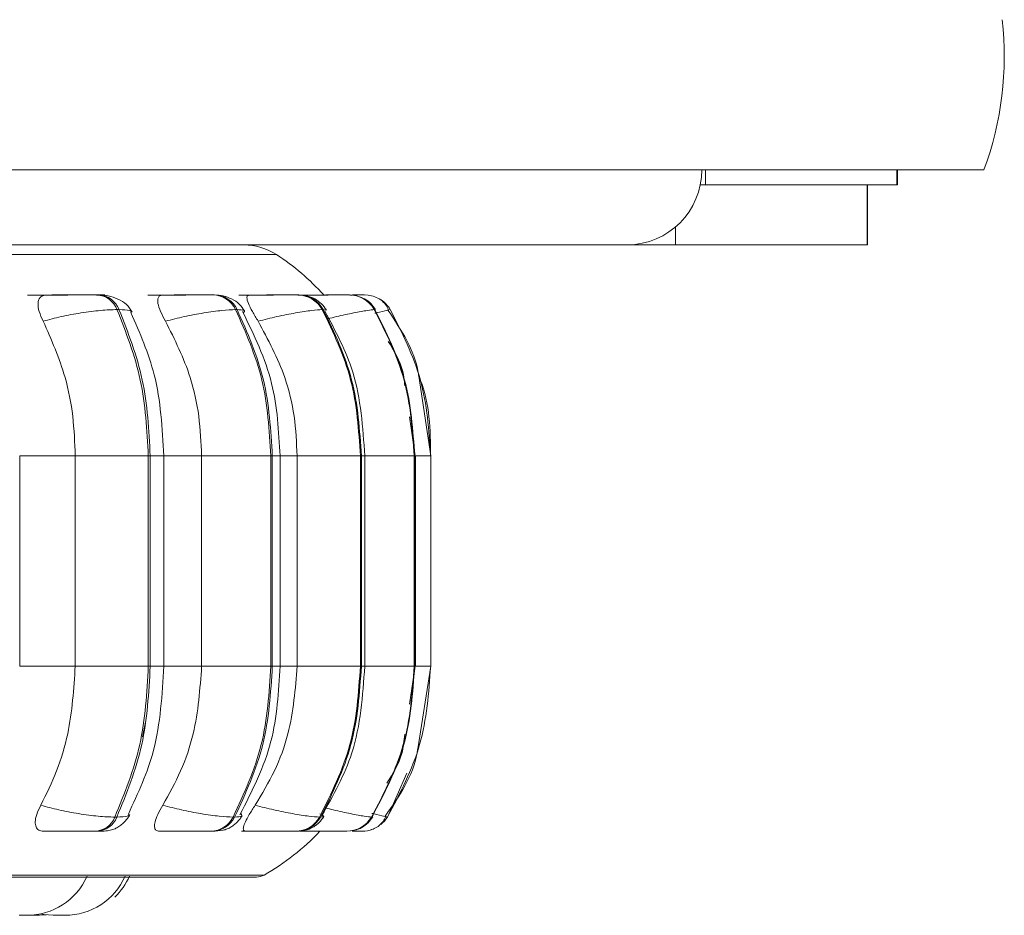
# Model space of a CAD drawing. Units: millimetres. Extents: x 470 to 882, y 3 to 283.
# Drawn here: x 582 to 584, y 74 to 76 of the extents above; entities that cross this region are included whole.
import ezdxf

# ---------------------------------------------------------------- set-up
doc = ezdxf.new("R2010")
doc.units = ezdxf.units.MM

msp = doc.modelspace()

# ---------------------------------------------------------------- linework, layer by layer
at = {"color": 7, "linetype": 'Continuous', "lineweight": 15}
for p, q in [((579.986, 75.3955), (583.6325, 75.3955)), ((583.1686, 75.3705), (583.1686, 75.3955)), ((583.4886, 75.3705), (583.4886, 75.3955)), ((583.1686, 75.3705), (583.16, 75.3705)), ((583.4877, 75.3705), (583.1686, 75.3705)), ((583.4381, 75.3705), (583.4381, 75.2705)), ((583.4386, 75.2705), (583.4386, 75.3705)), ((583.4877, 75.3705), (583.4886, 75.3705)), ((583.119, 75.3004), (583.119, 75.2705)), ((583.0385, 75.2705), (580.2018, 75.2705)), ((583.0385, 75.2705), (583.119, 75.2705)), ((583.4381, 75.2705), (583.119, 75.2705)), ((583.4386, 75.2705), (583.4381, 75.2705)), ((582.1588, 75.1871), (582.1555, 75.1871)), ((582.3264, 75.1871), (582.3237, 75.1871)), ((582.3266, 75.1871), (582.3239, 75.1871)), ((582.3513, 75.1871), (582.3487, 75.1871)), ((582.4746, 75.1871), (582.4727, 75.1871)), ((582.4748, 75.1871), (582.4729, 75.1871)), ((582.4917, 75.1871), (582.49, 75.1871)), ((582.4985, 75.1863), (582.4994, 75.1868)), ((582.567, 75.1871), (582.566, 75.1871)), ((582.5672, 75.1871), (582.5662, 75.1871)), ((582.5757, 75.1871), (582.5749, 75.1871)), ((582.6007, 75.1871), (582.6006, 75.1871)), ((582.192, 75.1628), (582.1887, 75.1628)), ((582.3862, 75.1628), (582.3887, 75.1628)), ((582.5322, 75.1628), (582.5305, 75.1628)), ((582.6181, 75.1628), (582.6172, 75.1628)), ((582.6176, 75.1618), (582.6178, 75.1622)), ((582.6397, 75.1618), (582.6438, 75.1628)), ((582.7111, 74.919), (582.6913, 75.0517)), ((582.6855, 74.919), (582.6757, 74.9843)), ((582.0267, 74.569), (582.0267, 74.919)), ((582.1192, 74.569), (582.1192, 74.919)), ((582.1192, 74.919), (582.2408, 74.919)), ((582.2408, 74.569), (582.2408, 74.919)), ((582.2408, 74.919), (582.2441, 74.919)), ((582.2441, 74.919), (582.2441, 74.569)), ((582.2667, 74.569), (582.2667, 74.919)), ((582.3297, 74.569), (582.3297, 74.919)), ((582.3297, 74.919), (582.4449, 74.919)), ((582.4449, 74.569), (582.4449, 74.919)), ((582.4449, 74.919), (582.4474, 74.919)), ((582.4474, 74.919), (582.4474, 74.569)), ((582.4602, 74.569), (582.4602, 74.919)), ((582.4887, 74.569), (582.4887, 74.919)), ((582.4887, 74.919), (582.594, 74.919)), ((582.594, 74.569), (582.594, 74.919)), ((582.594, 74.919), (582.5957, 74.919)), ((582.5957, 74.919), (582.5957, 74.569)), ((582.6013, 74.569), (582.6013, 74.919)), ((582.6837, 74.569), (582.6837, 74.919)), ((582.6837, 74.919), (582.6845, 74.919)), ((582.6845, 74.919), (582.6845, 74.569)), ((582.6858, 74.569), (582.6858, 74.919)), ((582.7111, 74.569), (582.7111, 74.919)), ((582.1192, 74.569), (582.2408, 74.569)), ((582.2408, 74.569), (582.2441, 74.569)), ((582.3297, 74.569), (582.4449, 74.569)), ((582.4474, 74.569), (582.4449, 74.569)), ((582.4887, 74.569), (582.594, 74.569)), ((582.594, 74.569), (582.5957, 74.569)), ((582.6757, 74.5056), (582.6855, 74.569)), ((582.6837, 74.569), (582.6845, 74.569)), ((582.6896, 74.4311), (582.7111, 74.569)), ((582.2361, 74.4756), (582.2313, 74.451)), ((582.185, 74.3176), (582.1884, 74.3176)), ((582.382, 74.3176), (582.3846, 74.3176)), ((582.526, 74.3176), (582.5278, 74.3176)), ((582.6126, 74.3176), (582.6134, 74.3176)), ((582.6391, 74.3176), (582.639, 74.3176)), ((582.1522, 74.294), (582.1555, 74.294)), ((582.345, 74.294), (582.3476, 74.294)), ((582.3962, 74.294), (582.4221, 74.294)), ((582.486, 74.294), (582.4877, 74.294)), ((582.5707, 74.294), (582.5715, 74.294)), ((579.2243, 74.2178), (582.4212, 74.2178)), ((582.0598, 74.154), (582.0712, 74.1546)), ((582.0992, 74.154), (582.1002, 74.154))]:
    msp.add_line(p, q, dxfattribs=at)
at = {"color": 8, "linetype": 'Continuous', "lineweight": 15}
for p, q in [((583.4877, 75.3705), (583.4877, 75.3955)), ((579.2575, 75.2543), (582.2221, 75.2543)), ((582.2221, 75.2543), (582.4544, 75.2543)), ((582.5368, 75.1615), (582.5322, 75.1628)), ((582.6173, 75.1613), (582.6176, 75.1618)), ((582.6178, 75.1622), (582.6181, 75.1628)), ((582.0267, 74.919), (582.1192, 74.919)), ((582.2441, 74.919), (582.2667, 74.919)), ((582.2667, 74.919), (582.3297, 74.919)), ((582.4474, 74.919), (582.4602, 74.919)), ((582.4614, 74.919), (582.4887, 74.919)), ((582.5957, 74.919), (582.6013, 74.919)), ((582.6013, 74.919), (582.6837, 74.919)), ((582.6845, 74.919), (582.6858, 74.919)), ((582.687, 74.919), (582.7111, 74.919)), ((582.0267, 74.569), (582.1192, 74.569)), ((582.2441, 74.569), (582.2667, 74.569)), ((582.2667, 74.569), (582.3297, 74.569)), ((582.4474, 74.569), (582.4602, 74.569)), ((582.4614, 74.569), (582.4887, 74.569)), ((582.5957, 74.569), (582.6013, 74.569)), ((582.6013, 74.569), (582.6837, 74.569)), ((582.6845, 74.569), (582.6858, 74.569)), ((582.687, 74.569), (582.7111, 74.569)), ((582.6714, 74.3905), (582.639, 74.3176)), ((582.6131, 74.3181), (582.6134, 74.3176)), ((579.2367, 74.2211), (582.204, 74.2211)), ((582.204, 74.2211), (582.4335, 74.2211))]:
    msp.add_line(p, q, dxfattribs=at)
at = {"color": 7, "linetype": 'Continuous', "lineweight": 15, "flags": 128}
for points in [[(582.6097, 75.1863), (582.6071, 75.1867), (582.6007, 75.1871)], [(582.0605, 74.1563), (582.0669, 74.1552), (582.0826, 74.154)]]:
    msp.add_lwpolyline(points, dxfattribs=at)
at = {"color": 7, "linetype": 'Continuous', "lineweight": 15}
for centre, radius, start, end in [((583.1259, 75.5839), 0.5405, 339.5977, 6.5416), ((583.038, 75.395), 0.1245, 270.214, 0.2124), ((582.3998, 75.1705), 0.1, 56.9487, 90), ((582.2362, 74.919), 0.4, 42.111, 56.9487), ((582.1532, 75.1491), 0.0381, 21.043, 86.7363), ((582.1565, 75.1491), 0.0381, 21.043, 86.7363), ((582.3475, 75.1443), 0.0429, 25.5792, 88.5838), ((582.3501, 75.1443), 0.0429, 25.5792, 88.5838), ((582.4894, 75.1404), 0.0467, 28.6327, 89.5886), ((582.4912, 75.1404), 0.0467, 28.6326, 89.5886), ((582.5747, 75.1379), 0.0492, 30.3624, 90.0831), ((582.5756, 75.1379), 0.0492, 30.3623, 90.0831), ((582.6009, 75.1371), 0.05, 30.8716, 56.5568), ((582.15, 74.3318), 0.0379, 273.3871, 337.8618), ((582.1533, 74.3318), 0.0379, 273.3871, 337.8618), ((582.3439, 74.3367), 0.0427, 271.5885, 333.3183), ((582.3464, 74.3367), 0.0427, 271.5885, 333.3183), ((582.4855, 74.3407), 0.0467, 270.6123, 330.2686), ((582.4872, 74.3407), 0.0467, 270.6123, 330.2686), ((582.5706, 74.3432), 0.0492, 270.1325, 328.5439), ((582.5714, 74.3432), 0.0492, 270.1325, 328.5439), ((582.5966, 74.344), 0.05, 308.7932, 328.0365), ((582.2362, 74.569), 0.4, 299.5599, 316.5675), ((582.5966, 74.344), 0.05, 270, 291.6516), ((582.0384, 74.264), 0.11, 270, 335.8523), ((582.1019, 74.264), 0.11, 270, 335.8523), ((582.1091, 74.264), 0.11, 313.6783, 335.8523), ((582.4212, 74.2428), 0.025, 270, 299.5599)]:
    msp.add_arc(centre, radius, start, end, dxfattribs=at)
for points, knots in [([(582.0394, 75.1868), (582.0453, 75.1869), (582.057, 75.1869), (582.0765, 75.187), (582.0924, 75.1871), (582.1041, 75.1871), (582.115, 75.1871), (582.1206, 75.1871), (582.1234, 75.1871)], [0, 0, 0, 0, 0.249948, 0.499277, 0.626937, 0.749901, 0.876067, 1, 1, 1, 1]), ([(582.0658, 75.1434), (582.0633, 75.1488), (582.0582, 75.1597), (582.0563, 75.1735), (582.0594, 75.1827), (582.0652, 75.1864), (582.0697, 75.1867), (582.0712, 75.1868)], [0, 0, 0, 0, 0.247972, 0.496314, 0.73292, 0.910158, 1, 1, 1, 1]), ([(582.0712, 75.1868), (582.0772, 75.1869), (582.0892, 75.1869), (582.1088, 75.187), (582.1247, 75.1871), (582.1364, 75.1871), (582.1471, 75.1871), (582.1526, 75.1871), (582.1553, 75.1871)], [0, 0, 0, 0, 0.249946, 0.499272, 0.626637, 0.749893, 0.875921, 1, 1, 1, 1]), ([(582.1548, 75.1869), (582.1592, 75.187), (582.1658, 75.187), (582.1689, 75.1871), (582.1685, 75.1871), (582.1654, 75.1871), (582.1609, 75.1871), (582.1587, 75.1871)], [0, 0, 0, 0, 0.332415, 0.502617, 0.666558, 0.834767, 1, 1, 1, 1]), ([(582.214, 75.1585), (582.2112, 75.1629), (582.2058, 75.1715), (582.1913, 75.1805), (582.1752, 75.1861), (582.164, 75.1868), (582.1588, 75.1871)], [0, 0, 0, 0, 0.28487, 0.550309, 0.789098, 1, 1, 1, 1]), ([(582.2398, 75.1868), (582.2465, 75.1869), (582.2599, 75.1869), (582.2802, 75.187), (582.2959, 75.1871), (582.307, 75.1871), (582.3169, 75.1871), (582.3214, 75.1871), (582.3237, 75.1871)], [0, 0, 0, 0, 0.249948, 0.499277, 0.626937, 0.749901, 0.876067, 1, 1, 1, 1]), ([(582.2695, 75.1434), (582.2666, 75.1488), (582.2606, 75.1597), (582.2562, 75.1735), (582.2566, 75.1827), (582.2603, 75.1864), (582.2637, 75.1867), (582.2649, 75.1868)], [0, 0, 0, 0, 0.2479716, 0.4963137, 0.7329201, 0.9101579, 1, 1, 1, 1]), ([(582.3486, 75.1871), (582.3464, 75.1871), (582.342, 75.1871), (582.3323, 75.1871), (582.3213, 75.1871), (582.3057, 75.187), (582.2853, 75.1869), (582.2717, 75.1869), (582.2649, 75.1868)], [0, 0, 0, 0, 0.124079, 0.250107, 0.373363, 0.500728, 0.750054, 1, 1, 1, 1]), ([(582.4011, 75.1605), (582.3984, 75.1645), (582.3932, 75.1722), (582.3804, 75.1807), (582.3661, 75.1861), (582.3561, 75.1868), (582.3513, 75.1871)], [0, 0, 0, 0, 0.273935, 0.53552, 0.778282, 1, 1, 1, 1]), ([(582.3914, 75.1868), (582.3988, 75.1869), (582.4135, 75.1869), (582.434, 75.187), (582.449, 75.1871), (582.4592, 75.1871), (582.4677, 75.1871), (582.4711, 75.1871), (582.4727, 75.1871)], [0, 0, 0, 0, 0.2499483, 0.4992767, 0.6269368, 0.7499011, 0.8760666, 1, 1, 1, 1]), ([(582.4237, 75.1434), (582.4203, 75.1488), (582.4136, 75.1597), (582.4069, 75.1735), (582.4045, 75.1827), (582.406, 75.1864), (582.4083, 75.1867), (582.409, 75.1868)], [0, 0, 0, 0, 0.247972, 0.496314, 0.73292, 0.910158, 1, 1, 1, 1]), ([(582.409, 75.1868), (582.4165, 75.1869), (582.4313, 75.1869), (582.4518, 75.187), (582.4667, 75.1871), (582.4767, 75.1871), (582.485, 75.1871), (582.4882, 75.1871), (582.4898, 75.1871)], [0, 0, 0, 0, 0.249946, 0.499272, 0.626637, 0.749893, 0.875921, 1, 1, 1, 1]), ([(582.4898, 75.1868), (582.4975, 75.1869), (582.5131, 75.1869), (582.5331, 75.187), (582.5471, 75.1871), (582.556, 75.1871), (582.5629, 75.1871), (582.565, 75.1871), (582.566, 75.1871)], [0, 0, 0, 0, 0.249948, 0.499277, 0.626937, 0.749901, 0.876067, 1, 1, 1, 1]), ([(582.5376, 75.1618), (582.535, 75.1655), (582.53, 75.1728), (582.5184, 75.1809), (582.5054, 75.1861), (582.4962, 75.1868), (582.4917, 75.1871)], [0, 0, 0, 0, 0.260722, 0.518295, 0.766452, 1, 1, 1, 1]), ([(582.4994, 75.1868), (582.5072, 75.1869), (582.5228, 75.1869), (582.5427, 75.187), (582.5565, 75.1871), (582.5652, 75.1871), (582.5719, 75.1871), (582.5737, 75.1871), (582.5747, 75.1871)], [0, 0, 0, 0, 0.249946, 0.499272, 0.626637, 0.749893, 0.875921, 1, 1, 1, 1]), ([(582.5965, 75.1871), (582.5973, 75.1871), (582.6, 75.1871), (582.6004, 75.1871), (582.6006, 75.1871)], [0, 0, 0, 0, 0.337312, 1, 1, 1, 1]), ([(582.6411, 75.1621), (582.6395, 75.1653), (582.6364, 75.1716), (582.6282, 75.1791), (582.6184, 75.1845), (582.6107, 75.186), (582.607, 75.1867)], [0, 0, 0, 0, 0.256529, 0.511841, 0.761137, 1, 1, 1, 1]), ([(582.6193, 75.1626), (582.6168, 75.166), (582.6118, 75.1731), (582.6033, 75.1798), (582.5974, 75.182), (582.5957, 75.1826)], [0, 0, 0, 0, 0.410459, 0.829939, 1, 1, 1, 1]), ([(582.0658, 75.1434), (582.0756, 75.146), (582.0956, 75.1514), (582.1293, 75.1575), (582.1631, 75.1619), (582.1801, 75.1625), (582.1887, 75.1628)], [0, 0, 0, 0, 0.236569, 0.482311, 0.737989, 1, 1, 1, 1]), ([(582.2667, 74.919), (582.2641, 74.9651), (582.2594, 75.0498), (582.2266, 75.124), (582.2117, 75.1578)], [0, 0, 0, 0, 0.54428, 1, 1, 1, 1]), ([(582.2695, 75.1434), (582.2799, 75.146), (582.3009, 75.1514), (582.334, 75.1575), (582.3653, 75.1619), (582.3792, 75.1625), (582.3862, 75.1628)], [0, 0, 0, 0, 0.236569, 0.482311, 0.737989, 1, 1, 1, 1]), ([(582.4602, 74.919), (582.458, 74.96), (582.4535, 75.0452), (582.4168, 75.1204), (582.3978, 75.1594)], [0, 0, 0, 0, 0.481775, 1, 1, 1, 1]), ([(582.4237, 75.1434), (582.4342, 75.146), (582.4556, 75.1514), (582.4871, 75.1575), (582.515, 75.1619), (582.5253, 75.1625), (582.5305, 75.1628)], [0, 0, 0, 0, 0.236569, 0.482311, 0.737989, 1, 1, 1, 1]), ([(582.6013, 74.919), (582.5982, 74.9667), (582.5925, 75.0525), (582.5525, 75.1272), (582.5346, 75.1604)], [0, 0, 0, 0, 0.5551173, 1, 1, 1, 1]), ([(582.6913, 75.0517), (582.691, 75.0537), (582.6853, 75.0937), (582.6623, 75.1283), (582.6404, 75.1612)], [0, 0, 0, 0, 0.050044, 1, 1, 1, 1]), ([(582.1192, 74.919), (582.1183, 74.9411), (582.1166, 74.9854), (582.1014, 75.063), (582.0793, 75.1128), (582.0658, 75.1434)], [0, 0, 0, 0, 0.279114, 0.558227, 1, 1, 1, 1]), ([(582.3297, 74.919), (582.3287, 74.9411), (582.3267, 74.9854), (582.3097, 75.063), (582.2848, 75.1128), (582.2695, 75.1434)], [0, 0, 0, 0, 0.279114, 0.558227, 1, 1, 1, 1]), ([(582.4887, 74.919), (582.4877, 74.9411), (582.4856, 74.9854), (582.4671, 75.063), (582.4402, 75.1128), (582.4237, 75.1434)], [0, 0, 0, 0, 0.279114, 0.558227, 1, 1, 1, 1]), ([(582.668, 75.0359), (582.6672, 75.044), (582.6644, 75.0706), (582.6503, 75.0937), (582.6404, 75.1098)], [0, 0, 0, 0, 0.3006571, 1, 1, 1, 1]), ([(582.0619, 74.3374), (582.0711, 74.3561), (582.0896, 74.3934), (582.1129, 74.4708), (582.1167, 74.531), (582.1192, 74.569)], [0, 0, 0, 0, 0.269322, 0.538539, 1, 1, 1, 1]), ([(582.2077, 74.3227), (582.2237, 74.3573), (582.2589, 74.4334), (582.2639, 74.5212), (582.2667, 74.569)], [0, 0, 0, 0, 0.454822, 1, 1, 1, 1]), ([(582.2651, 74.3374), (582.2755, 74.3561), (582.2963, 74.3934), (582.3226, 74.4708), (582.3269, 74.531), (582.3297, 74.569)], [0, 0, 0, 0, 0.269322, 0.538539, 1, 1, 1, 1]), ([(582.3933, 74.3211), (582.4137, 74.361), (582.453, 74.4382), (582.4578, 74.5264), (582.4602, 74.569)], [0, 0, 0, 0, 0.517301, 1, 1, 1, 1]), ([(582.4189, 74.3374), (582.4301, 74.3561), (582.4526, 74.3934), (582.4811, 74.4708), (582.4857, 74.531), (582.4887, 74.569)], [0, 0, 0, 0, 0.269322, 0.538539, 1, 1, 1, 1]), ([(582.5299, 74.32), (582.5489, 74.354), (582.5919, 74.4306), (582.5979, 74.5195), (582.6013, 74.569)], [0, 0, 0, 0, 0.443926, 1, 1, 1, 1]), ([(582.6383, 74.3742), (582.6482, 74.3902), (582.6639, 74.4153), (582.6668, 74.4447), (582.6679, 74.4554)], [0, 0, 0, 0, 0.6328673, 1, 1, 1, 1]), ([(582.6355, 74.3193), (582.6587, 74.3525), (582.6832, 74.3877), (582.6892, 74.4289), (582.6896, 74.4311)], [0, 0, 0, 0, 0.945134, 1, 1, 1, 1]), ([(582.0661, 74.294), (582.0633, 74.2944), (582.0577, 74.2952), (582.0533, 74.3009), (582.052, 74.3096), (582.0543, 74.322), (582.0593, 74.3321), (582.0619, 74.3374)], [0, 0, 0, 0, 0.174699, 0.348623, 0.538305, 0.755976, 1, 1, 1, 1]), ([(582.0619, 74.3374), (582.0716, 74.3347), (582.0916, 74.3292), (582.1253, 74.3229), (582.1592, 74.3184), (582.1763, 74.3179), (582.185, 74.3176)], [0, 0, 0, 0, 0.235264, 0.480708, 0.736689, 1, 1, 1, 1]), ([(582.2592, 74.294), (582.257, 74.2944), (582.2528, 74.2952), (582.2507, 74.3009), (582.2517, 74.3096), (582.2562, 74.322), (582.262, 74.3321), (582.2651, 74.3374)], [0, 0, 0, 0, 0.174699, 0.348623, 0.538305, 0.755976, 1, 1, 1, 1]), ([(582.2651, 74.3374), (582.2754, 74.3347), (582.2964, 74.3292), (582.3295, 74.3229), (582.361, 74.3184), (582.375, 74.3179), (582.382, 74.3176)], [0, 0, 0, 0, 0.235264, 0.480708, 0.736689, 1, 1, 1, 1]), ([(582.4028, 74.294), (582.4015, 74.2944), (582.3988, 74.2952), (582.3991, 74.3009), (582.4023, 74.3096), (582.4089, 74.322), (582.4154, 74.3321), (582.4189, 74.3374)], [0, 0, 0, 0, 0.174699, 0.348623, 0.538305, 0.755976, 1, 1, 1, 1]), ([(582.4189, 74.3374), (582.4293, 74.3347), (582.4508, 74.3292), (582.4823, 74.3229), (582.5104, 74.3184), (582.5208, 74.3179), (582.526, 74.3176)], [0, 0, 0, 0, 0.235264, 0.480708, 0.736689, 1, 1, 1, 1]), ([(582.1555, 74.294), (582.1597, 74.2941), (582.168, 74.2942), (582.1775, 74.2955), (582.1848, 74.2976), (582.1905, 74.3008), (582.1949, 74.304), (582.1978, 74.3064), (582.2005, 74.309), (582.2039, 74.3125), (582.2075, 74.317), (582.2093, 74.3202), (582.2102, 74.3218)], [0, 0, 0, 0, 0.170354, 0.345688, 0.504382, 0.628177, 0.678717, 0.724465, 0.767903, 0.81123, 0.902243, 1, 1, 1, 1]), ([(582.3476, 74.294), (582.3538, 74.2943), (582.3629, 74.2947), (582.3719, 74.2975), (582.3782, 74.3007), (582.3843, 74.305), (582.3896, 74.3099), (582.3939, 74.3148), (582.3959, 74.3181), (582.3969, 74.3198)], [0, 0, 0, 0, 0.319925, 0.470559, 0.594572, 0.698424, 0.795614, 0.895811, 1, 1, 1, 1]), ([(582.4877, 74.294), (582.4927, 74.2943), (582.5022, 74.2948), (582.5124, 74.2988), (582.5204, 74.3042), (582.5273, 74.3101), (582.5307, 74.3151), (582.5331, 74.3185)], [0, 0, 0, 0, 0.289402, 0.553595, 0.667711, 0.777962, 1, 1, 1, 1]), ([(582.5823, 74.2953), (582.583, 74.2954), (582.588, 74.2959), (582.5964, 74.2999), (582.6073, 74.3076), (582.6122, 74.3144), (582.6146, 74.3178)], [0, 0, 0, 0, 0.0530164, 0.3808341, 0.69403, 1, 1, 1, 1]), ([(582.6081, 74.2953), (582.6112, 74.2963), (582.6177, 74.2982), (582.6257, 74.3034), (582.6323, 74.3101), (582.6349, 74.3155), (582.6362, 74.3183)], [0, 0, 0, 0, 0.238876, 0.487101, 0.741938, 1, 1, 1, 1]), ([(582.0661, 74.294), (582.0722, 74.294), (582.0844, 74.294), (582.1043, 74.294), (582.1206, 74.294), (582.1326, 74.294), (582.1438, 74.294), (582.1494, 74.294), (582.1522, 74.294)], [0, 0, 0, 0, 0.250048, 0.49928, 0.626958, 0.74996, 0.876123, 1, 1, 1, 1]), ([(582.2592, 74.294), (582.2661, 74.294), (582.28, 74.294), (582.3007, 74.294), (582.3168, 74.294), (582.3282, 74.294), (582.3383, 74.294), (582.3428, 74.294), (582.345, 74.294)], [0, 0, 0, 0, 0.2500484, 0.4992799, 0.6269583, 0.7499602, 0.876123, 1, 1, 1, 1]), ([(582.4028, 74.294), (582.4104, 74.294), (582.4256, 74.294), (582.4465, 74.294), (582.462, 74.294), (582.4724, 74.294), (582.481, 74.294), (582.4843, 74.294), (582.486, 74.294)], [0, 0, 0, 0, 0.250048, 0.49928, 0.626958, 0.74996, 0.876123, 1, 1, 1, 1]), ([(582.4929, 74.294), (582.5009, 74.294), (582.5168, 74.294), (582.5373, 74.294), (582.5517, 74.294), (582.5608, 74.294), (582.5678, 74.294), (582.5697, 74.294), (582.5707, 74.294)], [0, 0, 0, 0, 0.250048, 0.49928, 0.626958, 0.74996, 0.876123, 1, 1, 1, 1]), ([(582.5265, 74.294), (582.5347, 74.294), (582.5472, 74.294), (582.5583, 74.294), (582.562, 74.294)], [0, 0, 0, 0, 0.666527, 1, 1, 1, 1]), ([(582.5803, 74.294), (582.5812, 74.294), (582.5852, 74.294), (582.5906, 74.294), (582.5958, 74.294), (582.5964, 74.294), (582.5966, 74.294)], [0, 0, 0, 0, 0.084757, 0.386537, 0.696073, 1, 1, 1, 1]), ([(582.0258, 74.154), (582.027, 74.154), (582.0289, 74.154), (582.0314, 74.154), (582.0326, 74.154), (582.0332, 74.154), (582.0334, 74.154), (582.0344, 74.154), (582.0359, 74.154), (582.0373, 74.154), (582.0378, 74.154), (582.038, 74.154), (582.038, 74.154), (582.038, 74.154), (582.0383, 74.154), (582.0384, 74.154), (582.0384, 74.154)], [0, 0, 0, 0, 0.206689, 0.311114, 0.415407, 0.416373, 0.423783, 0.444192, 0.622211, 0.72678, 0.83119, 0.831435, 0.833199, 0.837949, 0.85567, 1, 1, 1, 1]), ([(582.0405, 74.154), (582.0405, 74.154), (582.0405, 74.154), (582.0407, 74.154), (582.0409, 74.154), (582.0413, 74.154), (582.0422, 74.154), (582.0438, 74.154), (582.0449, 74.154), (582.0456, 74.154), (582.0467, 74.154), (582.0491, 74.154), (582.0514, 74.154), (582.0527, 74.154)], [0, 0, 0, 0, 0.040426, 0.146774, 0.150104, 0.177653, 0.359231, 0.466648, 0.573902, 0.577551, 0.605579, 0.786802, 1, 1, 1, 1]), ([(582.0527, 74.154), (582.0539, 74.154), (582.0557, 74.154), (582.0575, 74.154), (582.0582, 74.154), (582.0585, 74.154), (582.0586, 74.154), (582.0592, 74.154), (582.0598, 74.154), (582.0597, 74.154), (582.0597, 74.154)], [0, 0, 0, 0, 0.300288, 0.452002, 0.603524, 0.604928, 0.615693, 0.645344, 0.90398, 1, 1, 1, 1]), ([(582.0827, 74.154), (582.0827, 74.154), (582.0828, 74.154), (582.0836, 74.154), (582.0843, 74.154), (582.0848, 74.154), (582.0856, 74.154), (582.0875, 74.154), (582.0898, 74.154), (582.0911, 74.154)], [0, 0, 0, 0, 0.185271, 0.32185, 0.458223, 0.462863, 0.498499, 0.728922, 1, 1, 1, 1]), ([(582.0899, 74.154), (582.0899, 74.154), (582.0899, 74.154), (582.0899, 74.154), (582.09, 74.154), (582.0906, 74.154), (582.0916, 74.154), (582.0922, 74.154), (582.0924, 74.154)], [0, 0, 0, 0, 0.098431, 0.106661, 0.17473, 0.623388, 0.888804, 1, 1, 1, 1]), ([(582.0911, 74.154), (582.0924, 74.154), (582.0943, 74.154), (582.0966, 74.154), (582.0977, 74.154), (582.0982, 74.154), (582.0984, 74.154), (582.0993, 74.154), (582.1005, 74.154), (582.1015, 74.154), (582.1018, 74.154), (582.1018, 74.154), (582.1018, 74.154), (582.1018, 74.154), (582.1019, 74.154), (582.1018, 74.154), (582.1018, 74.154)], [0, 0, 0, 0, 0.230651, 0.347182, 0.463567, 0.464645, 0.472913, 0.495688, 0.694347, 0.811038, 0.927552, 0.927827, 0.929795, 0.935095, 0.954871, 1, 1, 1, 1]), ([(582.1066, 74.154), (582.1067, 74.154), (582.1067, 74.154), (582.1068, 74.154), (582.1069, 74.154), (582.1077, 74.154), (582.1086, 74.154), (582.1091, 74.154), (582.1091, 74.154), (582.1091, 74.154)], [0, 0, 0, 0, 0.025742, 0.028239, 0.047387, 0.100128, 0.560168, 0.830395, 1, 1, 1, 1])]:
    msp.add_open_spline(points, degree=3, knots=knots, dxfattribs=at)
at = {"color": 8, "linetype": 'Continuous', "lineweight": 15}
for points, knots in [([(582.5764, 75.187), (582.5768, 75.187), (582.5808, 75.187), (582.5868, 75.1871), (582.5935, 75.1871), (582.5957, 75.1871), (582.5965, 75.1871)], [0, 0, 0, 0, 0.03371, 0.426932, 0.805691, 1, 1, 1, 1]), ([(582.5765, 75.187), (582.5771, 75.187), (582.5816, 75.187), (582.5878, 75.1871), (582.5951, 75.1871), (582.5999, 75.1871), (582.6004, 75.1871), (582.6007, 75.1871)], [0, 0, 0, 0, 0.043739, 0.286974, 0.522361, 0.763041, 1, 1, 1, 1]), ([(582.2128, 75.1582), (582.2122, 75.1594), (582.2108, 75.1622), (582.1989, 75.1625), (582.192, 75.1628)], [0, 0, 0, 0, 0.419196, 1, 1, 1, 1]), ([(582.3991, 75.1571), (582.4005, 75.1587), (582.4033, 75.162), (582.3936, 75.1625), (582.3887, 75.1628)], [0, 0, 0, 0, 0.493883, 1, 1, 1, 1]), ([(582.5393, 75.1473), (582.5443, 75.1485), (582.56, 75.1525), (582.5839, 75.1575), (582.6077, 75.1619), (582.614, 75.1625), (582.6172, 75.1628)], [0, 0, 0, 0, 0.130572, 0.410434, 0.701611, 1, 1, 1, 1]), ([(582.618, 75.1566), (582.6187, 75.1568), (582.6282, 75.1591), (582.637, 75.1611), (582.6392, 75.1616), (582.6397, 75.1618)], [0, 0, 0, 0, 0.056909, 0.759054, 1, 1, 1, 1]), ([(582.6913, 75.0514), (582.6922, 75.0494), (582.71, 75.0084), (582.7105, 74.9626), (582.711, 74.919)], [0, 0, 0, 0, 0.0483582, 1, 1, 1, 1]), ([(582.5361, 74.3329), (582.5404, 74.3318), (582.5555, 74.328), (582.5789, 74.323), (582.6029, 74.3184), (582.6093, 74.3178), (582.6126, 74.3176)], [0, 0, 0, 0, 0.1152646, 0.3992225, 0.6953717, 1, 1, 1, 1]), ([(582.209, 74.3221), (582.2084, 74.321), (582.2071, 74.3182), (582.1953, 74.3178), (582.1884, 74.3176)], [0, 0, 0, 0, 0.410367, 1, 1, 1, 1]), ([(582.3948, 74.3234), (582.3962, 74.3217), (582.3992, 74.3184), (582.3895, 74.3178), (582.3846, 74.3176)], [0, 0, 0, 0, 0.492943, 1, 1, 1, 1]), ([(582.5264, 74.323), (582.5295, 74.3215), (582.5362, 74.3183), (582.5307, 74.3178), (582.5278, 74.3176)], [0, 0, 0, 0, 0.472689, 1, 1, 1, 1]), ([(582.6131, 74.3238), (582.6138, 74.3237), (582.6233, 74.3213), (582.6351, 74.3186), (582.6377, 74.3179), (582.6391, 74.3176)], [0, 0, 0, 0, 0.035143, 0.510763, 1, 1, 1, 1])]:
    msp.add_open_spline(points, degree=3, knots=knots, dxfattribs=at)
at = {"color": 7, "linetype": 'Continuous', "lineweight": 15}
for points in [[(582.2408, 74.919), (582.2385, 74.9619), (582.2339, 75.0477), (582.2038, 75.1244), (582.1887, 75.1628)], [(582.192, 75.1628), (582.2071, 75.1244), (582.2372, 75.0477), (582.2418, 74.9619), (582.2441, 74.919)], [(582.4449, 74.919), (582.4423, 74.9619), (582.4371, 75.0477), (582.4032, 75.1244), (582.3862, 75.1628)], [(582.3887, 75.1628), (582.4057, 75.1244), (582.4397, 75.0477), (582.4448, 74.9619), (582.4474, 74.919)], [(582.594, 74.919), (582.5912, 74.9619), (582.5856, 75.0477), (582.5489, 75.1244), (582.5305, 75.1628)], [(582.5322, 75.1628), (582.5506, 75.1244), (582.5873, 75.0477), (582.5929, 74.9619), (582.5957, 74.919)], [(582.6837, 74.919), (582.6807, 74.9619), (582.6749, 75.0477), (582.6364, 75.1244), (582.6172, 75.1628)], [(582.6181, 75.1628), (582.6373, 75.1244), (582.6757, 75.0477), (582.6816, 74.9619), (582.6845, 74.919)], [(582.7111, 74.919), (582.7081, 74.9619), (582.7022, 75.0477), (582.6632, 75.1244), (582.6438, 75.1628)], [(582.185, 74.3176), (582.2012, 74.3569), (582.2334, 74.4357), (582.2384, 74.5246), (582.2408, 74.569)], [(582.2441, 74.569), (582.2416, 74.5246), (582.2367, 74.4357), (582.2045, 74.3569), (582.1884, 74.3176)], [(582.382, 74.3176), (582.4002, 74.3569), (582.4366, 74.4357), (582.4421, 74.5246), (582.4449, 74.569)], [(582.4474, 74.569), (582.4447, 74.5246), (582.4391, 74.4357), (582.4028, 74.3569), (582.3846, 74.3176)], [(582.526, 74.3176), (582.5457, 74.3569), (582.585, 74.4357), (582.591, 74.5246), (582.594, 74.569)], [(582.5957, 74.569), (582.5927, 74.5246), (582.5867, 74.4357), (582.5474, 74.3569), (582.5278, 74.3176)], [(582.6126, 74.3176), (582.6331, 74.3569), (582.6742, 74.4357), (582.6805, 74.5246), (582.6837, 74.569)], [(582.6845, 74.569), (582.6813, 74.5246), (582.6751, 74.4357), (582.634, 74.3569), (582.6134, 74.3176)], [(582.6391, 74.3176), (582.6599, 74.3569), (582.7015, 74.4357), (582.7079, 74.5246), (582.7111, 74.569)]]:
    msp.add_open_spline(points, degree=3, dxfattribs=at)

doc.saveas('drawing.dxf')
